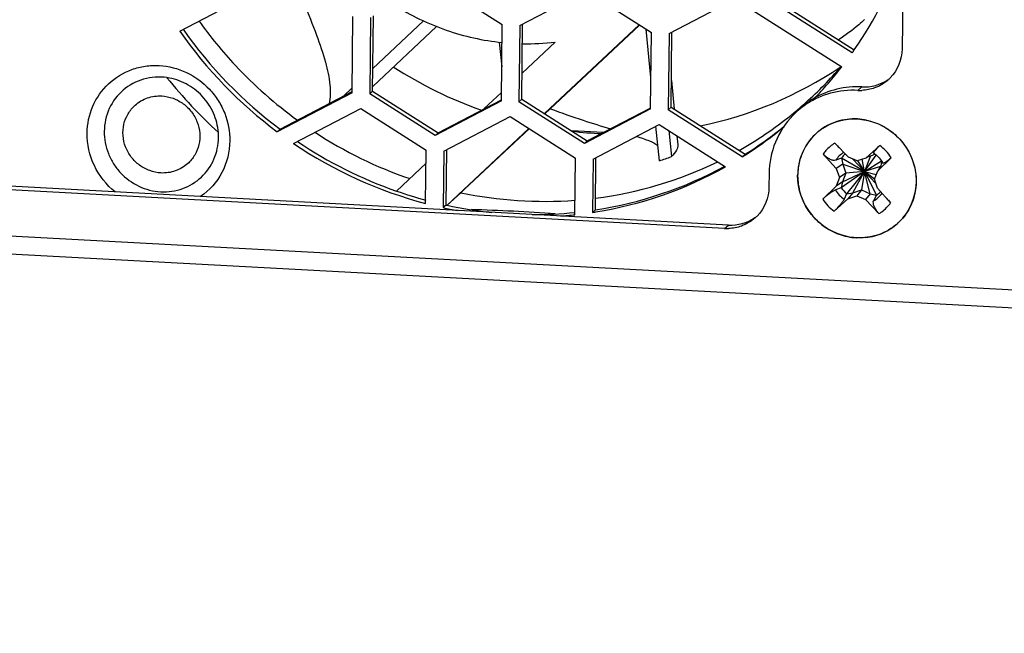
# Model space of a CAD drawing. Units: millimetres. Extents: x 103 to 1759, y -7 to 1143.
# Drawn here: x 1210 to 1254, y 134 to 162 of the extents above; entities that cross this region are included whole.
import ezdxf

# ---------------------------------------------------------------- set-up
doc = ezdxf.new("R2010")
doc.units = ezdxf.units.MM

msp = doc.modelspace()

# ---------------------------------------------------------------- linework, layer by layer
at = {"linetype": 'Continuous'}
for p, q in [((1249.202, 180.049), (1248.997, 160.453)), ((1216.846, 161.238), (1221.645, 163.743)), ((1242.095, 163.443), (1246.863, 160.405)), ((1228.287, 163.385), (1231.199, 161.529)), ((1231.98, 161.487), (1234.928, 163.026)), ((1234.928, 163.026), (1237.84, 161.171)), ((1246.77, 160.267), (1241.966, 163.327)), ((1238.621, 161.13), (1241.568, 162.669)), ((1241.568, 162.669), (1246.311, 159.648)), ((1224.522, 158.495), (1224.558, 161.888)), ((1225.339, 161.846), (1225.304, 158.451)), ((1225.433, 158.567), (1225.468, 161.913)), ((1225.443, 159.568), (1227.701, 161.69)), ((1228.273, 161.446), (1225.435, 158.778)), ((1231.163, 158.135), (1231.199, 161.529)), ((1231.98, 161.487), (1231.945, 158.093)), ((1232.073, 158.209), (1232.108, 161.554)), ((1233.085, 157.564), (1237.294, 161.519)), ((1237.312, 161.508), (1233.099, 157.55)), ((1237.819, 159.166), (1237.6, 161.324)), ((1237.804, 157.777), (1237.84, 161.171)), ((1238.621, 161.13), (1238.585, 157.736)), ((1238.714, 157.851), (1238.749, 161.197)), ((1231.068, 160.748), (1231.179, 159.649)), ((1233.558, 160.752), (1232.086, 159.369)), ((1224.14, 158.343), (1224.525, 158.705)), ((1238.727, 159.039), (1238.856, 157.761)), ((1247.023, 158.598), (1247.195, 158.753)), ((1224.522, 158.495), (1221.188, 156.753)), ((1221.317, 156.869), (1224.523, 158.543)), ((1225.304, 158.451), (1225.433, 158.567)), ((1228.216, 156.596), (1225.304, 158.451)), ((1225.433, 158.567), (1228.345, 156.712)), ((1228.345, 156.712), (1231.164, 158.184)), ((1231.167, 158.506), (1230.399, 157.785)), ((1231.945, 158.093), (1232.073, 158.209)), ((1232.073, 158.209), (1234.985, 156.354)), ((1221.918, 156.234), (1224.905, 157.794)), ((1224.905, 157.794), (1227.817, 155.939)), ((1231.163, 158.135), (1228.216, 156.596)), ((1234.857, 156.238), (1231.945, 158.093)), ((1237.804, 157.777), (1234.857, 156.238)), ((1234.985, 156.354), (1237.805, 157.826)), ((1238.585, 157.736), (1238.714, 157.851)), ((1241.88, 155.637), (1238.585, 157.736)), ((1238.714, 157.851), (1242.009, 155.753)), ((1228.598, 155.897), (1231.546, 157.436)), ((1231.546, 157.436), (1234.458, 155.581)), ((1221.188, 156.753), (1221.317, 156.869)), ((1228.742, 153.484), (1232.382, 156.903)), ((1232.399, 156.892), (1229.525, 154.192)), ((1235.239, 155.538), (1238.189, 157.078)), ((1238.193, 155.465), (1238.038, 156.999)), ((1238.189, 157.078), (1241.14, 155.197)), ((1228.216, 156.596), (1228.345, 156.712)), ((1235.689, 156.721), (1234.29, 156.796)), ((1238.615, 156.806), (1238.732, 155.649)), ((1238.976, 156.576), (1239.017, 156.169)), ((1234.857, 156.238), (1234.985, 156.354)), ((1246, 156.248), (1246.601, 155.627)), ((1247.382, 155.585), (1247.996, 156.14)), ((1227.792, 153.564), (1227.817, 155.939)), ((1228.598, 155.897), (1228.572, 153.377)), ((1228.701, 153.492), (1228.727, 155.964)), ((1234.432, 153.06), (1234.458, 155.581)), ((1235.343, 153.278), (1235.368, 155.605)), ((1242.009, 155.753), (1241.88, 155.637)), ((1246.063, 155.121), (1245.483, 155.762)), ((1246.296, 155.585), (1246.039, 155.484)), ((1246.296, 155.585), (1246.351, 155.31)), ((1247.326, 154.988), (1246.296, 155.585)), ((1246.99, 155.463), (1246.601, 155.627)), ((1247.382, 155.585), (1246.99, 155.463)), ((1247.326, 154.988), (1247.845, 155.715)), ((1247.591, 155.69), (1247.326, 154.988)), ((1247.48, 155.639), (1247.382, 155.585)), ((1247.815, 155.738), (1247.715, 155.723)), ((1248.502, 155.599), (1247.91, 155.021)), ((1227.811, 155.353), (1226.493, 154.115)), ((1235.239, 155.538), (1235.214, 153.163)), ((1246.351, 155.31), (1246.063, 155.121)), ((1246.063, 155.121), (1246.201, 154.721)), ((1246.351, 155.31), (1246.489, 154.91)), ((1246.351, 155.31), (1247.326, 154.988)), ((1247.326, 154.988), (1246.806, 155.541)), ((1247.003, 155.467), (1247.326, 154.988)), ((1247.326, 154.988), (1247.215, 155.533)), ((1247.326, 154.988), (1248.077, 155.465)), ((1248.032, 155.212), (1247.326, 154.988)), ((1248.081, 155.35), (1248.099, 155.433)), ((1241.096, 152.448), (1197.613, 154.794)), ((1241.268, 152.602), (1198.283, 154.921)), ((1243.076, 154.89), (1243.07, 154.302)), ((1246.201, 154.721), (1246.055, 154.337)), ((1246.489, 154.91), (1246.201, 154.721)), ((1247.326, 154.988), (1246.283, 154.257)), ((1246.343, 154.526), (1247.326, 154.988)), ((1246.489, 154.91), (1246.343, 154.526)), ((1247.326, 154.988), (1246.489, 154.91)), ((1247.326, 154.988), (1246.526, 153.997)), ((1246.797, 154.04), (1247.326, 154.988)), ((1247.326, 154.988), (1247.19, 154.162)), ((1247.326, 154.988), (1247.849, 153.926)), ((1247.579, 153.998), (1247.326, 154.988)), ((1247.326, 154.988), (1247.829, 154.447)), ((1247.767, 154.647), (1247.326, 154.988)), ((1247.326, 154.988), (1247.844, 154.85)), ((1247.763, 154.637), (1247.91, 155.021)), ((1247.961, 155.093), (1247.91, 155.021)), ((1522.004, 135.234), (1165.668, 154.458)), ((1245.462, 153.759), (1246.055, 154.337)), ((1246.283, 154.257), (1246.025, 154.168)), ((1246.343, 154.526), (1246.055, 154.337)), ((1246.343, 154.526), (1246.283, 154.257)), ((1247.901, 154.237), (1247.763, 154.637)), ((1247.901, 154.237), (1248.482, 153.597)), ((1229.357, 154.041), (1228.755, 153.481)), ((1229.525, 154.192), (1229.357, 154.041)), ((1246.526, 153.997), (1246.415, 153.751)), ((1246.526, 153.997), (1246.797, 154.04)), ((1246.797, 154.04), (1246.582, 153.774)), ((1246.582, 153.774), (1246.974, 153.895)), ((1246.797, 154.04), (1247.19, 154.162)), ((1247.19, 154.162), (1246.974, 153.895)), ((1246.974, 153.895), (1247.363, 153.732)), ((1247.19, 154.162), (1247.579, 153.998)), ((1247.579, 153.998), (1247.363, 153.732)), ((1247.579, 153.998), (1247.849, 153.926)), ((1247.849, 153.926), (1247.727, 153.68)), ((1522.375, 134.417), (1165.219, 153.685)), ((1228.701, 153.492), (1228.572, 153.377)), ((1246.582, 153.774), (1245.968, 153.218)), ((1247.964, 153.111), (1247.363, 153.732)), ((1234.423, 153.164), (1234.433, 153.165)), ((1234.423, 153.162), (1234.433, 153.163)), ((1235.343, 153.278), (1235.214, 153.163)), ((1241.096, 152.448), (1241.268, 152.602))]:
    msp.add_line(p, q, dxfattribs=at)
for points in [[(1247.48, 155.639), (1247.498, 155.649), (1247.543, 155.67), (1247.587, 155.689), (1247.632, 155.704), (1247.677, 155.715), (1247.715, 155.723)], [(1247.743, 155.79), (1247.789, 155.758), (1247.852, 155.71), (1247.911, 155.657), (1247.967, 155.601), (1248.02, 155.542), (1248.068, 155.479), (1248.112, 155.413), (1248.142, 155.364)], [(1248.081, 155.35), (1248.069, 155.307), (1248.052, 155.258), (1248.031, 155.209), (1248.005, 155.16), (1247.975, 155.113), (1247.961, 155.093)]]:
    msp.add_lwpolyline(points, dxfattribs=at)
for centre, radius, start, end in [((1232.463, 170.374), 17.517, 325.3049, 341.1749), ((1233.511, 172.985), 19.428, 215.5591, 223.1013), ((1232.895, 172.434), 19.568, 214.8994, 233.2538), ((1233.024, 172.549), 19.568, 215.0263, 233.2538), ((1232.286, 171.292), 10.616, 268.9944, 276.8826), ((1232.661, 170.254), 17.286, 324.7073, 325.2602), ((1233.501, 172.979), 19.416, 223.1111, 234.0007), ((1236.652, 175.701), 19.079, 237.3307, 250.4842), ((1236.551, 173.951), 17.282, 281.556, 304.0707), ((1233.31, 170.767), 17.073, 311.9103, 319.4417), ((1232.701, 170.223), 17.235, 315.884, 322.1512), ((1236.66, 173.764), 17.066, 304.1204, 304.2912), ((1233.166, 172.676), 21.626, 218.6661, 223.1036), ((1247.162, 160.426), 1.823, 311.8684, 315.6691), ((1246.931, 155.085), 3.664, 120.5978, 123.8292), ((1246.778, 154.897), 3.702, 114.4569, 119.7278), ((1246.815, 154.731), 3.873, 86.9228, 96.0934), ((1247.126, 160.518), 1.922, 266.9197, 272.2833), ((1233.159, 172.67), 21.616, 223.1047, 227.5435), ((1233.332, 170.745), 17.042, 308.9156, 310.7619), ((1246.769, 154.916), 3.681, 119.7561, 131.9119), ((1233.328, 170.749), 17.048, 310.7619, 311.9047), ((1246.939, 155.074), 3.677, 123.844, 131.9254), ((1233.291, 170.802), 17.112, 299.5896, 308.9034), ((1246.775, 154.911), 3.689, 133.2133, 135.8726), ((1246.775, 154.911), 3.689, 131.9231, 133.2133), ((1246.865, 154.661), 2.668, 78.0954, 86.89), ((1232.838, 170.342), 17.232, 302.1539, 309.3182), ((1232.711, 170.223), 17.229, 302.7234, 309.8119), ((1246.83, 154.852), 2.47, 123.3546, 128.9073), ((1216, 156.525), 2.574, 359.4068, 4.388), ((1233.279, 172.64), 19.011, 236.807, 250.9761), ((1236.434, 174.893), 18.238, 263.3115, 267.4099), ((1246.839, 154.84), 2.484, 132.8167, 142.2892), ((1246.838, 154.841), 2.484, 128.9059, 132.8152), ((1246.831, 154.848), 2.473, 128.8702, 131.9077), ((1232.669, 172.086), 19.154, 235.8529, 255.249), ((1232.849, 172.298), 19.262, 236.0342, 250.7324), ((1246.885, 154.815), 2.537, 151.8657, 161.4224), ((1246.853, 154.832), 2.501, 142.3297, 151.8622), ((1246.826, 154.851), 1.623, 120.58, 138.7533), ((1246.93, 154.635), 1.845, 31.5134, 54.695), ((1233.172, 171.122), 16.442, 287.7816, 289.764), ((1232.709, 170.227), 17.232, 302.1524, 302.722), ((1246.936, 154.799), 2.591, 161.4565, 170.4491), ((1246.83, 154.847), 1.629, 138.7619, 145.8318), ((1246.188, 156.4), 0.951, 222.1545, 224.0155), ((1246.969, 154.893), 1.101, 121.1585, 147.5826), ((1247.137, 154.939), 1.06, 129.0196, 142.4698), ((1232.703, 170.615), 17.536, 278.6595, 298.6132), ((1233.156, 171.106), 17.444, 277.2238, 295.9421), ((1232.579, 170.485), 17.521, 279.1318, 299.2482), ((1246.965, 154.793), 2.62, 170.4329, 179.3876), ((1247.275, 154.943), 1.206, 214.6237, 231.5849), ((1232.718, 171.965), 18.904, 250.7749, 254.9014), ((1233.076, 171.793), 18.137, 258.1666, 274.3076), ((1247.125, 154.806), 1.272, 210.1358, 236.0728), ((1247.196, 154.644), 1.1, 298.8311, 325.2693), ((1247.257, 154.805), 1.06, 303.9541, 317.3968), ((1232.529, 171.613), 18.661, 257.7567, 259.7338), ((1232.666, 171.767), 18.699, 257.7571, 257.8859), ((1232.643, 171.65), 18.581, 257.8809, 264.1207), ((1247.035, 154.724), 1.845, 211.5134, 234.695), ((1247.138, 154.508), 1.624, 305.7309, 325.8402), ((1227.316, 66.478), 86.846, 85.87797, 88.34115), ((1232.614, 171.166), 18.095, 269.7239, 275.7384), ((1232.493, 170.941), 17.985, 274.1666, 276.1879), ((1232.513, 170.784), 17.827, 278.7163, 279.1891), ((1241.235, 154.276), 1.823, 311.8684, 315.6691), ((1248.642, 153.766), 0.943, 222.8198, 224.0587), ((1247.136, 154.512), 1.628, 300.587, 305.7165), ((1247.125, 154.519), 2.485, 311.9344, 322.2864), ((1247.131, 154.512), 2.477, 303.3631, 311.933), ((1247.131, 154.513), 2.476, 311.9092, 314.9406), ((1247.13, 154.514), 2.478, 314.9404, 315.4511), ((1241.199, 154.367), 1.922, 266.9197, 272.2833), ((1247.1, 154.598), 2.568, 275.8133, 285.1771), ((1247.11, 154.557), 2.526, 285.2125, 294.3748), ((1247.124, 154.525), 2.49, 294.3756, 303.3246)]:
    msp.add_arc(centre, radius, start, end, dxfattribs=at)
for points, knots in [([(1222.379, 162.479), (1222.57, 162.007), (1222.917, 161.141), (1223.333, 159.932), (1223.558, 158.906), (1223.551, 158.272), (1223.492, 157.999)], [0, 0, 0, 0, 0.327107, 0.599608, 0.820904, 1, 1, 1, 1]), ([(1226.396, 162.397), (1227.12, 161.941), (1228.668, 161.193), (1230.347, 160.818), (1231.19, 160.732)], [0, 0, 0, 0, 0.502147, 1, 1, 1, 1]), ([(1247.325, 161.748), (1247.238, 161.67), (1246.869, 161.351), (1246.477, 161.057), (1246.169, 160.849)], [0, 0, 0, 0, 0.237108, 1, 1, 1, 1]), ([(1212.729, 156.691), (1212.733, 157.101), (1212.904, 157.926), (1213.623, 158.954), (1214.517, 159.499), (1215.315, 159.697), (1216.148, 159.734), (1217.188, 159.467), (1218.057, 158.83), (1218.577, 158.157), (1218.961, 157.404), (1219.081, 156.766), (1219.077, 156.348)], [0, 0, 0, 0, 0.123934, 0.246317, 0.368608, 0.430531, 0.492941, 0.618732, 0.746033, 0.810102, 0.873992, 1, 1, 1, 1]), ([(1216.281, 159.165), (1215.937, 159.214), (1215.223, 159.17), (1214.284, 158.667), (1213.644, 157.817), (1213.492, 157.119), (1213.489, 156.772)], [0, 0, 0, 0, 0.251887, 0.500329, 0.748574, 1, 1, 1, 1]), ([(1218.567, 156.722), (1218.544, 157.019), (1218.393, 157.613), (1217.886, 158.376), (1217.158, 158.933), (1216.576, 159.123), (1216.281, 159.165)], [0, 0, 0, 0, 0.249042, 0.500277, 0.751358, 1, 1, 1, 1]), ([(1214.863, 157.937), (1215.021, 158.079), (1215.4, 158.303), (1215.835, 158.361), (1216.05, 158.35)], [0, 0, 0, 0, 0.497112, 1, 1, 1, 1]), ([(1216.05, 158.35), (1216.219, 158.341), (1216.56, 158.27), (1217.019, 158.023), (1217.392, 157.656), (1217.647, 157.199), (1217.761, 156.692), (1217.724, 156.179), (1217.538, 155.706), (1217.324, 155.443), (1217.201, 155.333)], [0, 0, 0, 0, 0.125118, 0.251564, 0.378656, 0.505488, 0.63124, 0.755449, 0.878175, 1, 1, 1, 1]), ([(1216.014, 154.92), (1215.844, 154.93), (1215.503, 155), (1215.044, 155.247), (1214.671, 155.615), (1214.416, 156.071), (1214.302, 156.578), (1214.34, 157.091), (1214.526, 157.564), (1214.74, 157.827), (1214.863, 157.937)], [0, 0, 0, 0, 0.125118, 0.251564, 0.378656, 0.505488, 0.63124, 0.755449, 0.878175, 1, 1, 1, 1]), ([(1233.351, 157.784), (1233.829, 157.597), (1234.714, 157.282), (1235.611, 157.009), (1236.019, 156.889)], [0, 0, 0, 0, 0.546946, 1, 1, 1, 1]), ([(1244.127, 157.479), (1243.799, 157.141), (1243.267, 156.323), (1243.081, 155.367), (1243.076, 154.89)], [0, 0, 0, 0, 0.496843, 1, 1, 1, 1]), ([(1247.01, 157.325), (1246.854, 157.333), (1246.541, 157.322), (1246.085, 157.222), (1245.656, 157.041), (1245.398, 156.87), (1245.279, 156.774)], [0, 0, 0, 0, 0.252309, 0.502787, 0.751835, 1, 1, 1, 1]), ([(1247.01, 157.325), (1247.265, 157.311), (1247.649, 157.233), (1248.122, 157.026), (1248.566, 156.754), (1249.043, 156.3), (1249.443, 155.623), (1249.639, 154.866), (1249.618, 154.218), (1249.491, 153.726), (1249.295, 153.263), (1249.071, 152.953), (1248.896, 152.775)], [0, 0, 0, 0, 0.12493, 0.188076, 0.251484, 0.378393, 0.505114, 0.630851, 0.755116, 0.816839, 0.878231, 1, 1, 1, 1]), ([(1247.415, 157.271), (1247.894, 157.17), (1248.812, 156.695), (1249.36, 155.819), (1249.502, 155.349)], [0, 0, 0, 0, 0.498873, 1, 1, 1, 1]), ([(1213.973, 154.073), (1213.587, 154.387), (1212.948, 155.193), (1212.724, 156.198), (1212.729, 156.691)], [0, 0, 0, 0, 0.502655, 1, 1, 1, 1]), ([(1213.489, 156.772), (1213.485, 156.438), (1213.582, 155.926), (1213.889, 155.323), (1214.306, 154.784), (1215.003, 154.273), (1215.995, 154.018), (1216.999, 154.16), (1217.858, 154.685), (1218.435, 155.508), (1218.571, 156.169), (1218.575, 156.498)], [0, 0, 0, 0, 0.126086, 0.190017, 0.254125, 0.381506, 0.507375, 0.631165, 0.75353, 0.875989, 1, 1, 1, 1]), ([(1237.181, 156.548), (1237.374, 156.487), (1237.7, 156.38), (1238.016, 156.231), (1238.13, 156.145)], [0, 0, 0, 0, 0.586865, 1, 1, 1, 1]), ([(1245.179, 156.689), (1245.083, 156.603), (1244.906, 156.417), (1244.686, 156.099), (1244.516, 155.75), (1244.362, 155.253), (1244.314, 154.591), (1244.49, 153.81), (1244.883, 153.105), (1245.364, 152.631), (1245.815, 152.346), (1246.298, 152.129), (1246.692, 152.048), (1246.954, 152.034)], [0, 0, 0, 0, 0.060971, 0.122062, 0.183382, 0.245019, 0.369098, 0.494717, 0.621414, 0.748373, 0.811826, 0.875017, 1, 1, 1, 1]), ([(1219.077, 156.348), (1219.072, 155.865), (1218.837, 154.891), (1218.171, 154.139), (1217.779, 153.868)], [0, 0, 0, 0, 0.503177, 1, 1, 1, 1]), ([(1239.017, 156.169), (1239.025, 156.089), (1238.95, 155.886), (1238.816, 155.736), (1238.732, 155.649)], [0, 0, 0, 0, 0.397144, 1, 1, 1, 1]), ([(1246, 156.248), (1246.016, 156.231), (1246.078, 156.166), (1246.14, 156.101), (1246.187, 156.054)], [0, 0, 0, 0, 0.258258, 1, 1, 1, 1]), ([(1247.743, 155.79), (1247.74, 155.792), (1247.736, 155.796), (1247.734, 155.806), (1247.735, 155.817), (1247.742, 155.837), (1247.759, 155.868), (1247.788, 155.911), (1247.827, 155.961), (1247.875, 156.018), (1247.932, 156.079), (1247.973, 156.12), (1247.996, 156.14)], [0, 0, 0, 0, 0.01907, 0.038774, 0.063351, 0.094851, 0.180857, 0.297234, 0.441376, 0.60954, 0.797422, 1, 1, 1, 1]), ([(1246.039, 155.484), (1246.006, 155.471), (1245.944, 155.472), (1245.865, 155.495), (1245.768, 155.537), (1245.642, 155.614), (1245.548, 155.693), (1245.504, 155.739)], [0, 0, 0, 0, 0.173643, 0.281921, 0.405213, 0.688235, 1, 1, 1, 1]), ([(1248.502, 155.599), (1248.481, 155.578), (1248.438, 155.539), (1248.374, 155.486), (1248.314, 155.441), (1248.262, 155.405), (1248.223, 155.382), (1248.196, 155.368), (1248.18, 155.361), (1248.167, 155.357), (1248.156, 155.355), (1248.147, 155.357), (1248.143, 155.361), (1248.142, 155.364)], [0, 0, 0, 0, 0.203462, 0.39213, 0.560952, 0.705597, 0.82227, 0.869215, 0.908289, 0.939529, 0.963556, 0.982275, 1, 1, 1, 1]), ([(1217.201, 155.333), (1217.043, 155.191), (1216.664, 154.968), (1216.228, 154.909), (1216.014, 154.92)], [0, 0, 0, 0, 0.497112, 1, 1, 1, 1]), ([(1246.549, 152.087), (1245.941, 152.215), (1244.785, 152.922), (1244.339, 154.202), (1244.345, 154.821)], [0, 0, 0, 0, 0.500762, 1, 1, 1, 1]), ([(1245.462, 153.759), (1245.473, 153.77), (1245.518, 153.813), (1245.565, 153.853), (1245.602, 153.882)], [0, 0, 0, 0, 0.245051, 1, 1, 1, 1]), ([(1245.602, 153.882), (1245.642, 153.914), (1245.72, 153.975), (1245.834, 154.056), (1245.933, 154.122), (1245.996, 154.158), (1246.025, 154.168)], [0, 0, 0, 0, 0.300902, 0.58039, 0.818903, 1, 1, 1, 1]), ([(1246.415, 153.751), (1246.403, 153.723), (1246.363, 153.663), (1246.289, 153.569), (1246.2, 153.462), (1246.134, 153.387), (1246.099, 153.349)], [0, 0, 0, 0, 0.180498, 0.419003, 0.698743, 1, 1, 1, 1]), ([(1247.95, 153.125), (1247.906, 153.173), (1247.831, 153.272), (1247.761, 153.404), (1247.726, 153.505), (1247.708, 153.586), (1247.711, 153.648), (1247.727, 153.68)], [0, 0, 0, 0, 0.312829, 0.59646, 0.719691, 0.827606, 1, 1, 1, 1]), ([(1248.309, 153.786), (1248.323, 153.771), (1248.38, 153.707), (1248.438, 153.645), (1248.482, 153.597)], [0, 0, 0, 0, 0.238736, 1, 1, 1, 1]), ([(1246.099, 153.349), (1246.089, 153.338), (1246.046, 153.293), (1246.003, 153.249), (1245.968, 153.218)], [0, 0, 0, 0, 0.253383, 1, 1, 1, 1]), ([(1248.786, 152.67), (1248.663, 152.56), (1248.396, 152.364), (1247.943, 152.155), (1247.456, 152.038), (1247.121, 152.025), (1246.954, 152.034)], [0, 0, 0, 0, 0.248188, 0.497173, 0.747617, 1, 1, 1, 1])]:
    msp.add_open_spline(points, degree=3, knots=knots, dxfattribs=at)
for points in [[(1248.997, 160.453), (1248.992, 159.985), (1248.793, 159.487), (1248.466, 159.153)], [(1247.195, 158.753), (1247.601, 158.731), (1248.035, 158.849), (1248.37, 159.081)], [(1248.379, 159.069), (1248.203, 158.912), (1247.994, 158.787), (1247.772, 158.707)], [(1247.195, 158.753), (1246.466, 158.792), (1245.694, 158.61), (1245.066, 158.238)], [(1247.772, 158.707), (1247.59, 158.642), (1247.396, 158.605), (1247.203, 158.597)], [(1246.404, 158.582), (1246.006, 158.54), (1245.61, 158.433), (1245.245, 158.267)], [(1245.472, 156.914), (1245.915, 157.206), (1246.48, 157.353), (1247.01, 157.325)], [(1249.502, 155.349), (1249.581, 155.087), (1249.622, 154.81), (1249.619, 154.537)], [(1243.07, 154.302), (1243.065, 153.834), (1242.866, 153.337), (1242.539, 153.002)], [(1249.619, 154.537), (1249.613, 153.995), (1249.422, 153.427), (1249.091, 152.998)], [(1241.268, 152.602), (1241.674, 152.58), (1242.108, 152.699), (1242.443, 152.93)], [(1242.451, 152.918), (1242.276, 152.761), (1242.066, 152.636), (1241.845, 152.557)], [(1241.845, 152.557), (1241.663, 152.491), (1241.469, 152.454), (1241.276, 152.447)], [(1247.36, 152.043), (1247.091, 152.016), (1246.814, 152.031), (1246.549, 152.087)]]:
    msp.add_open_spline(points, degree=3, dxfattribs=at)

doc.saveas('drawing.dxf')
